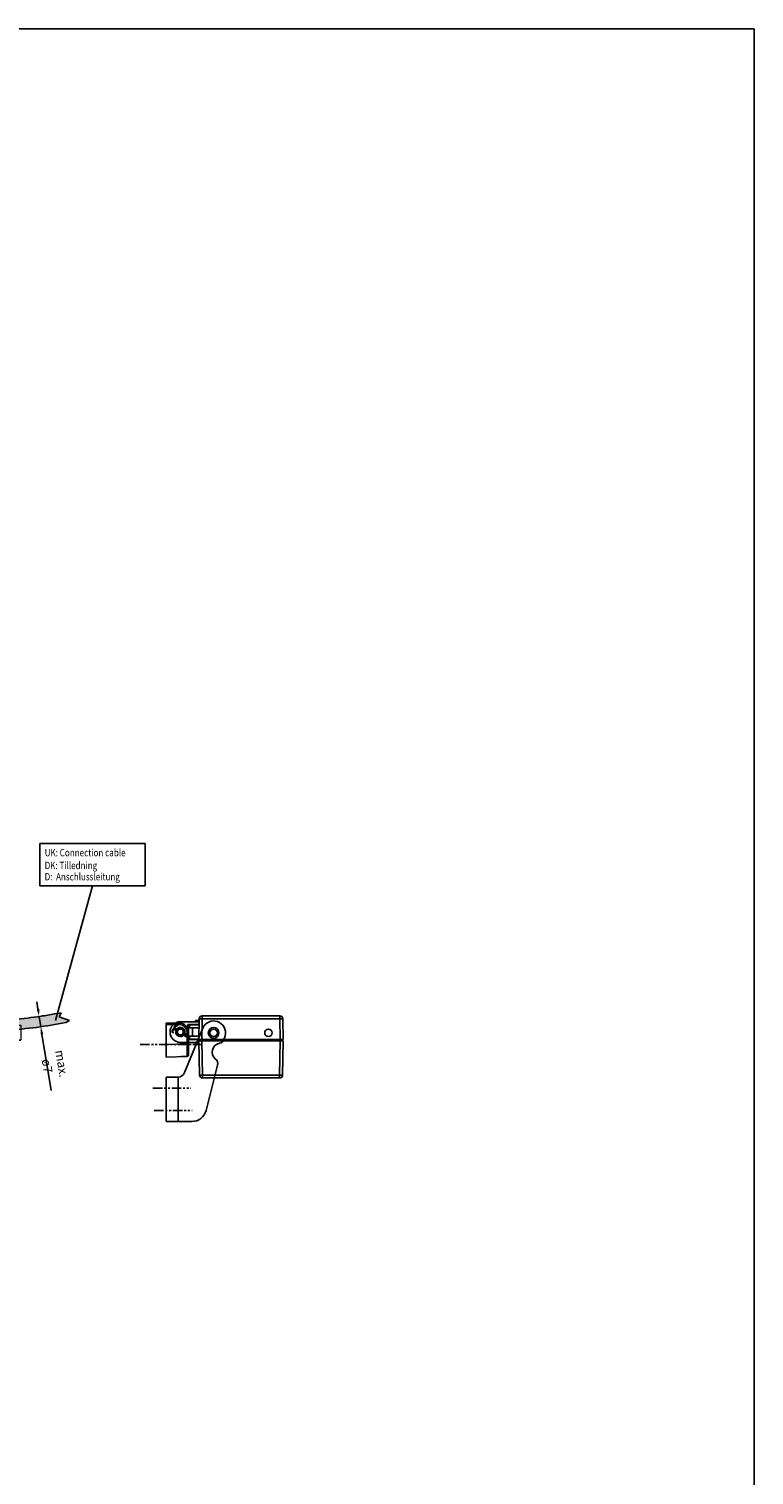
# Model space of a CAD drawing. Units: millimetres. Extents: x 901015 to 903620, y 1149141 to 1151159.
# Drawn here: x 903130 to 903620, y 1150182 to 1151159 of the extents above; entities that cross this region are included whole.
import ezdxf

# ---------------------------------------------------------------- set-up
doc = ezdxf.new("R2010")
doc.units = ezdxf.units.MM
for name, pattern in [('CENTER', [10.16, 6.35, -1.27, 1.27, -1.27]), ('HIDDEN', [9.525, 6.35, -3.175]), ('SLDTANVISIBLE0', [12.7, 6.35, -1.27, 1.27, -1.27, 1.27, -1.27])]:
    doc.linetypes.add(name, pattern=pattern)
for name, color, linetype in [('CHAIN', 74, 'Continuous'), ('CHAIN_BRACKET', 30, 'Continuous'), ('MOTOR', 150, 'Continuous'), ('MOTOR_BRACKET', 30, 'Continuous'), ('Positionen', 7, 'Continuous')]:
    doc.layers.add(name, color=color, linetype=linetype)
doc.styles.add('ROMANS', font='romans.shx', dxfattribs={"width": 0.8})
doc.styles.get("Standard").update_dxf_attribs({"font": 'arial.ttf'})
doc.dimstyles.new('1. WINDOWMASTER', dxfattribs={"dimscale": 2, "dimtxt": 3, "dimasz": 2.5, "dimexe": 2, "dimexo": 1, "dimgap": 1, "dimtad": 1, "dimdec": 1, "dimrnd": 0.5, "dimdsep": 46, "dimtxsty": 'ROMANS', "dimcen": 1, "dimclrd": 252, "dimclre": 252, "dimclrt": 250, "dimadec": 0, "dimazin": 0, "dimtfac": 1, "dimtdec": 1, "dimtmove": 0, "dimatfit": 0, "dimfxl": 1, "dimtolj": 1, "dimtzin": 0, "dimarcsym": 0})

# ---------------------------------------------------------------- blocks, each defined once
blk = doc.blocks.new('*D126')
at = {"color": 252, "lineweight": -2, "transparency": 16777216}
for p, q in [((903135.84, 1150496.6), (903135.04, 1150501.54)), ((903136.63, 1150491.66), (903137.76, 1150484.7)), ((903138.61, 1150491.98), (903140.58, 1150492.3)), ((903139.73, 1150485.02), (903141.71, 1150485.34)), ((903138.55, 1150479.77), (903144.72, 1150441.55))]:
    blk.add_line(p, q, dxfattribs=at)
at = {"color": 252, "transparency": 16777216}
for points in [[(903136.66, 1150496.73), (903135.01, 1150496.47), (903136.63, 1150491.66)], [(903139.38, 1150479.9), (903137.73, 1150479.63), (903137.76, 1150484.7)]]:
    blk.add_solid(points, dxfattribs=at)
at = {"layer": 'DEFPOINTS', "color": 0, "transparency": 16777216}
for p in [(903136.63, 1150491.66), (903137.76, 1150484.7), (903137.76, 1150484.7)]:
    blk.add_point(p, dxfattribs=at)
at = {"color": 250, "transparency": 16777216, "insert": (903146.97, 1150458.99), "char_height": 6, "attachment_point": 5, "rotation": 279.16373, "style": 'ROMANS'}
blk.add_mtext('\\A1;max. ø7', dxfattribs=at)
blk = doc.blocks.new('WMU 852 (back)')
h = blk.add_hatch(color=254)
h.dxf.hatch_style = 1
h.paths.add_polyline_path([(886257.3, 1158254.42), (886257.3, 1158261.32, 0.035751), (886217.62, 1158256.11), (886214.95, 1158254.73), (886221.96, 1158252.26), (886220.59, 1158249.55, -0.029741)])
at = {"color": 1, "linetype": 'CENTER'}
blk.add_line((886491.11, 1158226.79), (886491.11, 1158356.67), dxfattribs=at)
at = {"color": 1}
for p, q in [((886259.1, 1158263.12), (886255.31, 1158263.12)), ((886479.02, 1158262.6), (886503.19, 1158262.6)), ((886863.9, 1158263.13), (886860.12, 1158263.13))]:
    blk.add_line(p, q, dxfattribs=at)
at = {"color": 254}
for p, q in [((886257.3, 1158254.42), (886257.3, 1158261.32)), ((886214.95, 1158254.73), (886217.62, 1158256.11)), ((886221.96, 1158252.26), (886214.95, 1158254.73)), ((886220.59, 1158249.55), (886221.96, 1158252.26))]:
    blk.add_line(p, q, dxfattribs=at)
at = {"color": 8, "linetype": 'HIDDEN'}
for centre in [(886469.61, 1158271.1), (886512.61, 1158271.1), (886469.61, 1158254.1), (886512.61, 1158254.1)]:
    blk.add_circle(centre, 0.25, dxfattribs=at)
at = {"color": 254}
for centre, radius, start, end in [((886273.83, 1157981.6), 280.21, 93.38371, 101.57382), ((886279.84, 1157943.75), 311.49, 94.15113, 100.96515)]:
    blk.add_arc(centre, radius, start, end, dxfattribs=at)
at = {"layer": 'MOTOR', "linetype": 'Continuous', "lineweight": 25}
for p, q in [((886257.11, 1158268.63), (886257.51, 1158291.66)), ((886259.51, 1158291.66), (886259.11, 1158268.63)), ((886259.51, 1158293.63), (886259.51, 1158291.66)), ((886259.51, 1158293.63), (886859.71, 1158293.63)), ((886859.71, 1158291.66), (886259.51, 1158291.66)), ((886859.71, 1158293.63), (886859.71, 1158291.66)), ((886860.11, 1158268.63), (886859.71, 1158291.66)), ((886861.71, 1158291.66), (886862.11, 1158268.63)), ((886259.11, 1158268.63), (886257.11, 1158268.63)), ((886257.61, 1158267.63), (886257.63, 1158268.63)), ((886860.11, 1158268.63), (886259.11, 1158268.63)), ((886259.61, 1158268.63), (886259.61, 1158267.63)), ((886859.61, 1158267.63), (886859.61, 1158268.63)), ((886862.11, 1158268.63), (886860.11, 1158268.63)), ((886861.59, 1158268.63), (886861.61, 1158267.63)), ((886257.37, 1158253.59), (886257.13, 1158267.63)), ((886257.13, 1158267.63), (886259.12, 1158267.63)), ((886259.12, 1158267.63), (886259.37, 1158253.59)), ((886259.12, 1158267.63), (886860.09, 1158267.63)), ((886859.85, 1158253.59), (886860.09, 1158267.63)), ((886860.09, 1158267.63), (886862.09, 1158267.63)), ((886862.09, 1158267.63), (886861.85, 1158253.59)), ((886259.37, 1158253.59), (886859.85, 1158253.59)), ((886259.37, 1158253.59), (886259.37, 1158251.63)), ((886260.18, 1158251.63), (886259.37, 1158251.63)), ((886855.18, 1158251.63), (886264.04, 1158251.63)), ((886859.85, 1158251.63), (886859.04, 1158251.63)), ((886859.85, 1158253.59), (886859.85, 1158251.63))]:
    blk.add_line(p, q, dxfattribs=at)
at = {"layer": 'MOTOR', "linetype": 'Continuous', "lineweight": 15}
for p, q in [((886248.04, 1158258.23), (886248.04, 1158268.02)), ((886252.44, 1158258.23), (886252.44, 1158268.02)), ((886252.44, 1158266.52), (886256.64, 1158266.52)), ((886256.64, 1158259.52), (886252.44, 1158259.52)), ((886256.64, 1158266.52), (886257.14, 1158266.52)), ((886257.27, 1158259.52), (886256.64, 1158259.52)), ((886861.95, 1158259.52), (886866.77, 1158259.52)), ((886866.77, 1158266.52), (886862.07, 1158266.52)), ((886866.77, 1158258.23), (886866.77, 1158268.02)), ((886871.17, 1158258.23), (886871.17, 1158268.02)), ((886248.04, 1158258.02), (886248.04, 1158258.23)), ((886252.44, 1158258.02), (886248.04, 1158258.02)), ((886252.44, 1158258.02), (886252.44, 1158258.23)), ((886866.77, 1158258.02), (886866.77, 1158258.23)), ((886866.77, 1158258.02), (886871.17, 1158258.02)), ((886871.17, 1158258.02), (886871.17, 1158258.23))]:
    blk.add_line(p, q, dxfattribs=at)
at = {"layer": 'MOTOR'}
for p, q in [((886252.44, 1158268.02), (886248.04, 1158268.02)), ((886866.77, 1158268.02), (886871.17, 1158268.02))]:
    blk.add_line(p, q, dxfattribs=at)
at = {"layer": 'MOTOR', "linetype": 'Continuous', "lineweight": 25, "flags": 128}
blk.add_lwpolyline([(886257.13, 1158267.63), (886257.12, 1158267.8), (886257.12, 1158267.97), (886257.12, 1158268.13), (886257.11, 1158268.27), (886257.11, 1158268.39), (886257.11, 1158268.49), (886257.11, 1158268.57), (886257.11, 1158268.61), (886257.11, 1158268.63)], dxfattribs=at)
at = {"layer": 'MOTOR', "linetype": 'Continuous', "lineweight": 25}
for centre, radius, start, end in [((886259.51, 1158291.63), 2, 90, 179), ((886258.51, 1158263.01), 28.67, 88.00163, 91.99837), ((886859.71, 1158291.63), 2, 1, 90), ((886860.71, 1158263.01), 28.67, 88.00164, 91.99836), ((886258.37, 1158282.25), 28.67, 268.0016, 271.9984), ((886259.37, 1158253.63), 2, 181, 270), ((886860.85, 1158282.25), 28.67, 268.00166, 271.99834), ((886859.85, 1158253.63), 2, 270, 359)]:
    blk.add_arc(centre, radius, start, end, dxfattribs=at)
for points, knots in [([(886260.18, 1158251.63), (886260.43, 1158251.64), (886260.98, 1158251.68), (886262.02, 1158251.79), (886263.06, 1158251.71), (886263.71, 1158251.63), (886263.99, 1158251.63), (886264.04, 1158251.63)], [0, 0, 0, 0, 0.2186003, 0.4752811, 0.740612, 0.9594174, 1, 1, 1, 1]), ([(886855.18, 1158251.63), (886855.43, 1158251.64), (886855.98, 1158251.68), (886857.02, 1158251.79), (886858.06, 1158251.71), (886858.71, 1158251.63), (886858.99, 1158251.63), (886859.04, 1158251.63)], [0, 0, 0, 0, 0.218601, 0.475282, 0.740611, 0.95942, 1, 1, 1, 1])]:
    blk.add_open_spline(points, degree=3, knots=knots, dxfattribs=at)
at = {"layer": 'MOTOR', "insert": (886707.69, 1158276.77), "char_height": 4, "width": 209.6734, "attachment_point": 1, "rotation": 180}
blk.add_mtext('WMU 852-n, WMU 851-n or WMX 831-n', dxfattribs=at)
blk = doc.blocks.new('WMU 852 (no wire end)')
at = {"layer": 'MOTOR', "linetype": 'Continuous', "lineweight": 25}
for p, q in [((888183.42, 1159128.2), (888183.66, 1159142.23)), ((888185.66, 1159142.23), (888185.42, 1159128.2)), ((888185.66, 1159142.23), (888185.66, 1159144.2)), ((888185.66, 1159144.2), (888186.47, 1159144.2)), ((888238.14, 1159142.23), (888185.66, 1159142.23)), ((888190.33, 1159144.2), (888233.47, 1159144.2)), ((888237.33, 1159144.2), (888238.14, 1159144.2)), ((888238.14, 1159142.23), (888238.14, 1159144.2)), ((888238.38, 1159128.2), (888238.14, 1159142.23)), ((888240.14, 1159142.23), (888240.38, 1159128.2)), ((888183.8, 1159104.16), (888183.4, 1159127.2)), ((888183.4, 1159127.2), (888185.4, 1159127.2)), ((888185.42, 1159128.2), (888183.42, 1159128.2)), ((888183.92, 1159127.2), (888183.9, 1159128.2)), ((888185.4, 1159127.2), (888185.8, 1159104.16)), ((888185.4, 1159127.2), (888238.4, 1159127.2)), ((888238.38, 1159128.2), (888185.42, 1159128.2)), ((888185.9, 1159128.2), (888185.9, 1159127.2)), ((888237.9, 1159127.2), (888237.9, 1159128.2)), ((888238, 1159104.16), (888238.4, 1159127.2)), ((888240.38, 1159128.2), (888238.38, 1159128.2)), ((888238.4, 1159127.2), (888240.4, 1159127.2)), ((888239.9, 1159128.2), (888239.88, 1159127.2)), ((888240.4, 1159127.2), (888240, 1159104.16)), ((888185.8, 1159104.16), (888238, 1159104.16)), ((888185.8, 1159102.2), (888185.8, 1159104.16)), ((888238, 1159102.2), (888185.8, 1159102.2)), ((888238, 1159102.2), (888238, 1159104.16))]:
    blk.add_line(p, q, dxfattribs=at)
for centre in [(888193.4, 1159132.7), (888230.4, 1159132.7)]:
    blk.add_circle(centre, 2.5, dxfattribs=at)
for centre, radius, start, end in [((888185.66, 1159142.2), 2, 90, 179), ((888184.66, 1159113.58), 28.67, 88.00159, 91.99841), ((888238.14, 1159142.2), 2, 1, 90), ((888239.14, 1159113.58), 28.67, 88.00158, 91.99842), ((888184.8, 1159132.82), 28.67, 268.00162, 271.99838), ((888185.8, 1159104.2), 2, 181, 270), ((888239, 1159132.82), 28.67, 268.00163, 271.99837), ((888238, 1159104.2), 2, 270, 359)]:
    blk.add_arc(centre, radius, start, end, dxfattribs=at)
for points, knots in [([(888183.66, 1159142.27), (888183.66, 1159142.31), (888183.67, 1159142.38), (888183.68, 1159142.47), (888183.69, 1159142.54), (888183.7, 1159142.57), (888183.7, 1159142.58), (888183.7, 1159142.58)], [0, 0, 0, 0, 0.2267595, 0.4538719, 0.6721782, 0.8840874, 1, 1, 1, 1]), ([(888190.33, 1159144.2), (888190.08, 1159144.18), (888189.53, 1159144.15), (888188.49, 1159144.04), (888187.45, 1159144.11), (888186.8, 1159144.19), (888186.51, 1159144.2), (888186.47, 1159144.2)], [0, 0, 0, 0, 0.218602, 0.475281, 0.740611, 0.959414, 1, 1, 1, 1]), ([(888237.33, 1159144.2), (888237.08, 1159144.18), (888236.53, 1159144.15), (888235.49, 1159144.04), (888234.45, 1159144.11), (888233.8, 1159144.19), (888233.51, 1159144.2), (888233.47, 1159144.2)], [0, 0, 0, 0, 0.218602, 0.475281, 0.740611, 0.959414, 1, 1, 1, 1])]:
    blk.add_open_spline(points, degree=3, knots=knots, dxfattribs=at)
blk = doc.blocks.new('WAB 836B 01')
at = {"layer": 'MOTOR_BRACKET', "linetype": 'Continuous'}
for p, q in [((158.75, 613.09), (171.07, 643.04)), ((186.22, 638.03), (185.68, 635.88)), ((181.16, 618.11), (173.39, 587.53)), ((154.12, 609.99), (146.47, 609.99)), ((146.47, 609.99), (146.47, 579.99)), ((154.12, 609.99), (154.47, 610.01)), ((154.47, 579.99), (154.47, 610.01)), ((146.47, 579.99), (154.47, 579.99)), ((163.7, 580), (154.47, 579.99))]:
    blk.add_line(p, q, dxfattribs=at)
at = {"layer": 'MOTOR_BRACKET', "color": 1, "linetype": 'SLDTANVISIBLE0'}
for p, q in [((137.47, 602.49), (163.1, 602.49)), ((138.25, 587.49), (164.05, 587.49))]:
    blk.add_line(p, q, dxfattribs=at)
at = {"layer": 'MOTOR_BRACKET', "linetype": 'Continuous'}
blk.add_circle((178.47, 640), 3.6, dxfattribs=at)
for centre, radius, start, end in [((178.47, 640), 8, 345.73939, 157.63083), ((181.8, 636.86), 4, 279.31757, 345.73939), ((183.42, 627), 6, 99.31757, 232.16121), ((177.29, 619.1), 4, 345.73939, 52.16121), ((154.12, 614.99), 5, 274.00544, 337.63083), ((163.7, 590), 10, 270.00415, 345.73939)]:
    blk.add_arc(centre, radius, start, end, dxfattribs=at)
blk = doc.blocks.new('WAB 836E 01')
at = {"color": 1, "linetype": 'SLDTANVISIBLE0'}
blk.add_line((27.1, -8.5), (-14.73, -8.5), dxfattribs=at)
at = {"layer": 'CHAIN_BRACKET', "linetype": 'Continuous'}
for p, q in [((-4.53, 0), (-5.5, 0)), ((-5.5, 0), (-5.5, -8.02)), ((-4.53, -8.02), (-4.53, 0)), ((0.47, 5.56), (0.48, 5.71)), ((0.47, 5.38), (0.47, 5.56)), ((0.47, 5.2), (0.47, 5.38)), ((0.47, 5), (0.47, 5.2)), ((0.47, 5), (9.5, 5)), ((0.48, 5.83), (0.49, 5.92)), ((0.48, 5.71), (0.48, 5.83)), ((0.49, 5.98), (0.5, 6)), ((0.49, 5.92), (0.49, 5.98)), ((9.5, 6), (0.5, 6)), ((2.38, 4.72), (1.82, 4.53)), ((1.95, 4.31), (1.82, 4.53)), ((2.5, 4.5), (1.95, 4.31)), ((2.11, 4.03), (1.95, 4.31)), ((2.34, 1.88), (3.1, 2.32)), ((2.95, 4.7), (2.38, 4.72)), ((3.08, 4.47), (2.5, 4.5)), ((2.66, 1.39), (3.39, 1.82)), ((3.44, 1.74), (2.7, 1.31)), ((3.6, 1.46), (2.83, 1.01)), ((2.91, 1.06), (3.05, 0.54)), ((3.47, 4.46), (2.95, 4.7)), ((3.05, 0.54), (3.1, 0)), ((3.6, 4.23), (3.08, 4.47)), ((3.1, 2.32), (3.39, 1.82)), ((3.39, 1.82), (3.84, 2.2)), ((3.44, 1.74), (3.39, 1.82)), ((3.44, 1.74), (3.99, 1.93)), ((3.6, 1.46), (3.44, 1.74)), ((3.84, 4.04), (3.47, 4.46)), ((3.97, 3.81), (3.6, 4.23)), ((3.78, 2.14), (3.87, 2.15)), ((3.84, 4.04), (3.97, 3.81)), ((3.84, 2.2), (4.1, 2.71)), ((3.87, 2.15), (4.44, 2.13)), ((4.15, 3.28), (3.97, 3.81)), ((3.99, 1.93), (4.57, 1.9)), ((4.1, 2.71), (4.15, 3.28)), ((4.44, 2.13), (4.96, 1.88)), ((4.57, 1.9), (5.09, 1.66)), ((4.96, 1.88), (5.33, 1.47)), ((5.09, 1.66), (5.46, 1.24)), ((5.33, 1.47), (5.46, 1.24)), ((5.59, 0.14), (5.33, -0.37)), ((5.46, 1.24), (5.64, 0.71)), ((5.64, 0.71), (5.59, 0.14)), ((9.5, 5), (9.5, 6)), ((9.5, 5), (9.5, -8.51)), ((-4.53, -8.02), (-5.5, -8.02)), ((-5.5, -8.02), (-5.5, -15.51)), ((-4.55, -11.27), (-4.54, -9.67)), ((-4.54, -9.67), (-4.53, -8.02)), ((9.5, -8.51), (-4.53, -8.02)), ((-4, -2.3), (-3.98, -2.11)), ((-3.94, -2.48), (-4, -2.3)), ((-3.98, -2.11), (-3.88, -1.94)), ((-3.94, -2.4), (-3.98, -2.36)), ((-3.76, -2.48), (-3.94, -2.4)), ((-3.81, -2.63), (-3.94, -2.48)), ((-3.88, -1.94), (-3.73, -1.81)), ((-3.63, -2.71), (-3.81, -2.63)), ((-3.56, -2.49), (-3.76, -2.48)), ((-3.73, -1.81), (-3.53, -1.75)), ((-3.43, -2.71), (-3.63, -2.71)), ((-3.37, -2.42), (-3.56, -2.49)), ((-3.53, -1.75), (-3.34, -1.77)), ((-3.25, -2.64), (-3.43, -2.71)), ((-3.23, -2.28), (-3.37, -2.42)), ((-3.29, -1.6), (-3.34, -1.77)), ((-3.34, -1.77), (-3.25, -1.79)), ((-3.25, -1.44), (-3.29, -1.6)), ((-3.27, -1.23), (-3.26, -1.24)), ((-3.26, -1.24), (-3.24, -1.32)), ((-3.24, -1.32), (-3.25, -1.44)), ((-3.25, -1.79), (-3.17, -1.8)), ((-3.1, -2.5), (-3.25, -2.64)), ((-3.15, -2.1), (-3.23, -2.28)), ((-3.17, -1.8), (-3.08, -1.81)), ((-3.13, -2.02), (-3.15, -2.1)), ((-3.02, -2.32), (-3.15, -2.1)), ((-3.09, -1.93), (-3.13, -2.02)), ((-3.02, -2.32), (-3.1, -2.5)), ((-3.05, -1.86), (-3.09, -1.93)), ((-3.08, -1.81), (-2.99, -1.8)), ((-3.02, -1.8), (-3.05, -1.86)), ((-3, -2.24), (-3.02, -2.32)), ((-2.86, -2.34), (-3.02, -2.32)), ((-2.96, -2.16), (-3, -2.24)), ((-2.99, -1.8), (-2.91, -1.79)), ((-2.92, -2.08), (-2.96, -2.16)), ((-2.95, -1.19), (-2.79, -1.1)), ((-2.95, -1.19), (-2.66, -1.69)), ((-2.88, -2.01), (-2.92, -2.08)), ((-2.91, -1.79), (-2.82, -1.76)), ((-2.82, -1.94), (-2.88, -2.01)), ((-2.73, -2.34), (-2.86, -2.34)), ((-2.82, -1.76), (-2.74, -1.73)), ((-2.76, -1.88), (-2.82, -1.94)), ((-2.69, -1.82), (-2.76, -1.88)), ((-2.74, -1.73), (-2.66, -1.69)), ((-2.66, -2.33), (-2.73, -2.34)), ((-2.61, -1.77), (-2.69, -1.82)), ((-2.66, -1.69), (-2.53, -1.61)), ((-2.61, -1.77), (-2.66, -1.69)), ((-2.65, -2.31), (-2.66, -2.33)), ((-2.48, -1.69), (-2.61, -1.77)), ((-2.45, -2.05), (-2.61, -1.77)), ((-2.28, -1.95), (-2.45, -2.05)), ((4.59, -0.25), (4.88, -0.75)), ((5.33, -0.37), (4.88, -0.75)), ((9.5, -17), (9.5, -8.51)), ((-4.55, -12.73), (-4.55, -11.27)), ((-4.55, -14.02), (-4.55, -12.73)), ((-4.55, -15.08), (-4.55, -14.02)), ((-4.55, -15.86), (-4.55, -15.08)), ((-4.54, -16.35), (-4.55, -15.86)), ((-4.53, -16.51), (-4.54, -16.35)), ((-4.53, -16.51), (9.5, -17)), ((-4.53, -16.51), (-2.52, -16.58)), ((-2.52, -16.58), (-0.59, -16.65))]:
    blk.add_line(p, q, dxfattribs=at)
for radius in [3, 2]:
    blk.add_circle((0, 0), radius, dxfattribs=at)
for centre, radius, start, end in [((0.5, 0), 6, 90, 180), ((0.47, 0), 5, 90, 180), ((0, 0), 3.1, 38.43566, 201.74242), ((0, 0), 3.1, 220.23027, 0), ((2.66, 3.2), 0.989, 296.61708, 123.56101), ((4.15, 0.63), 0.989, 296.61708, 123.56101), ((-3.57, -2.12), 0.944, 71.39914, 348.77895), ((-3.16, -0.84), 0.408, 253.92354, 300.25743), ((-2.26, -2.4), 0.397, 119.23249, 166.94271), ((-4.5, -15.51), 1, 180, 268)]:
    blk.add_arc(centre, radius, start, end, dxfattribs=at)
blk = doc.blocks.new('Chain from wire side')
at = {"layer": 'CHAIN', "linetype": 'Continuous', "lineweight": 25}
for p, q in [((915306.72, 1150521.47), (915309.33, 1150521.47)), ((915319.48, 1150520.72), (915306.73, 1150520.72)), ((915314.48, 1150518.72), (915306.76, 1150518.72)), ((915306.76, 1150518.56), (915313.26, 1150518.56)), ((915306.79, 1150516.56), (915313.26, 1150516.56)), ((915306.79, 1150516.53), (915311.25, 1150516.53)), ((915309.33, 1150520.72), (915309.33, 1150521.47)), ((915309.33, 1150518.56), (915309.33, 1150518.72)), ((915310.35, 1150516.53), (915310.35, 1150516.56)), ((915311.25, 1150511.03), (915311.25, 1150516.53)), ((915313.26, 1150516.56), (915313.26, 1150518.56)), ((915313.26, 1150518.56), (915313.76, 1150518.56)), ((915313.76, 1150516.56), (915313.26, 1150516.56)), ((915313.76, 1150516.56), (915313.76, 1150518.56)), ((915313.89, 1150518.72), (915313.89, 1150508.72)), ((915314.48, 1150508.72), (915314.48, 1150518.72)), ((915306.86, 1150511.03), (915311.25, 1150511.03)), ((915306.86, 1150511), (915313.26, 1150511)), ((915306.89, 1150509), (915313.26, 1150509)), ((915306.89, 1150508.72), (915314.48, 1150508.72)), ((915306.92, 1150506.72), (915319.48, 1150506.72)), ((915306.93, 1150505.97), (915309.33, 1150505.97)), ((915309.33, 1150508.72), (915309.33, 1150509)), ((915309.33, 1150505.97), (915309.33, 1150506.72)), ((915310.35, 1150511), (915310.35, 1150511.03)), ((915313.26, 1150509), (915313.26, 1150511)), ((915313.26, 1150511), (915313.76, 1150511)), ((915313.76, 1150509), (915313.26, 1150509)), ((915313.76, 1150509), (915313.76, 1150511))]:
    blk.add_line(p, q, dxfattribs=at)
blk.add_circle((915319.48, 1150513.72), 3.1, dxfattribs=at)
for centre, radius, start, end in [((915318.88, 1150513.72), 3.1, 275.52221, 84.47779), ((915319.47, 1150513.73), 7, 359.98159, 89.9835), ((915319.47, 1150513.72), 7, 270.01843, 0.01649)]:
    blk.add_arc(centre, radius, start, end, dxfattribs=at)

msp = doc.modelspace()

# ---------------------------------------------------------------- linework, layer by layer
at = {"color": 7}
for p, q in [((903137.06, 1150608.51), (903208.23, 1150608.51)), ((903137.06, 1150608.51), (903137.06, 1150579.91)), ((903208.23, 1150608.51), (903208.23, 1150579.91)), ((903208.23, 1150579.91), (903137.06, 1150579.91))]:
    msp.add_line(p, q, dxfattribs=at)
msp.add_lwpolyline([(903619.79, 1149623.45), (901014.81, 1149623.45), (901014.81, 1151159.39), (903619.79, 1151159.39)], close=True)
at = {"layer": 'Positionen', "color": 7}
msp.add_line((903147.63, 1150489), (903172.65, 1150579.91), dxfattribs=at)

# ---------------------------------------------------------------- block references
at = {"rotation": 180}
msp.add_blockref('WMU 852 (back)', (1789372.19, 2308743.72), dxfattribs=at)
at = {"color": 7, "xscale": -1}
msp.add_blockref('WAB 836E 01', (903232.07, 1150481.13), dxfattribs=at)
at = {"xscale": -1}
msp.add_blockref('Chain from wire side', (1818551.55, -32.6), dxfattribs=at)
msp.add_blockref('WMU 852 (no wire end)', (15061.17, -8652.1))
at = {"layer": 'MOTOR', "linetype": 'Continuous'}
msp.add_blockref('WAB 836B 01', (903076.1, 1149840.6), dxfattribs=at)

# ---------------------------------------------------------------- texts
at = {"layer": 'Positionen', "color": 7, "style": 'ROMANS', "width": 0.8}
for s, p in [('UK: Connection cable', (903140.35, 1150599.93)), ('DK: Tilledning', (903140.35, 1150591.27)), ('D:  Anschlussleitung', (903140.35, 1150583.66))]:
    msp.add_text(s, height=5, dxfattribs=at).set_placement(p)

# ---------------------------------------------------------------- dimensions: what is measured, and where the dimension line sits
dim = msp.add_aligned_dim(p1=(903136.63, 1150491.66), p2=(903137.76, 1150484.7), distance=0, text='max. ø<>', dimstyle='1. WINDOWMASTER')
dim.commit()
dim.dimension.update_dxf_attribs({"geometry": '*D126', "text_midpoint": (903146.97, 1150458.99)})

doc.saveas('drawing.dxf')
